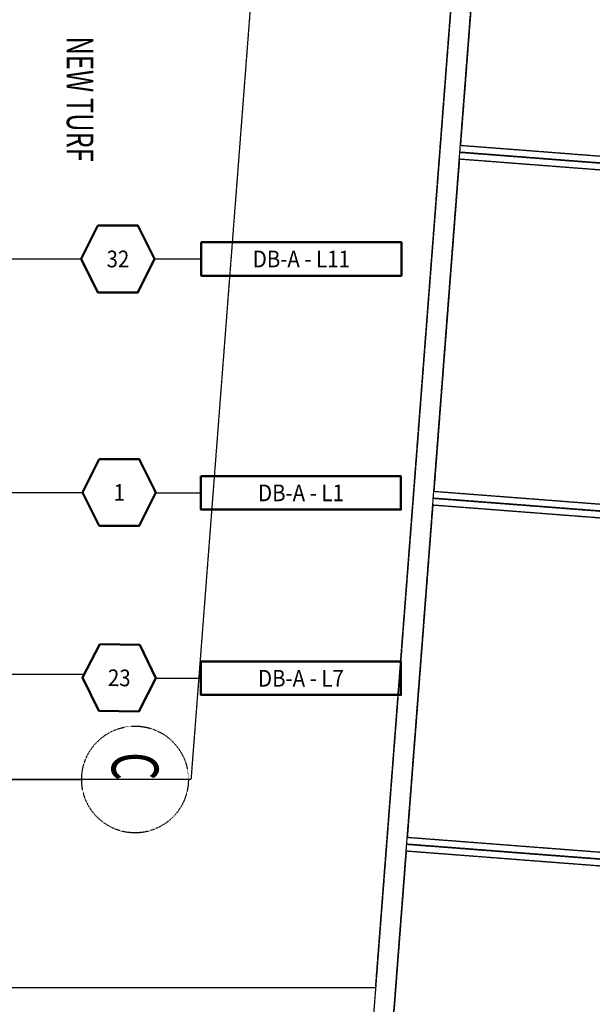
# Model space of a CAD drawing. Extents: x -15746 to 53104, y -6860 to 47381.
# Drawn here: x 24738 to 29032, y -1685 to 5693 of the extents above; entities that cross this region are included whole.
import ezdxf
from ezdxf.enums import TextEntityAlignment as Align

# ---------------------------------------------------------------- set-up
doc = ezdxf.new("R2010")
doc.units = 0
doc.linetypes.add('X-2933-C$0$EDG-1DOT-2', pattern=[5, 2, -1.4, 0.2, -1.4])
doc.linetypes.add('X-2933-C$0$EDG-DASH-3', pattern=[4.5, 3, -1.5])
for name, color, linetype in [('LIT-CIRC', 6, 'CONTINUOUS'), ('SYM-050', 6, 'CONTINUOUS'), ('SYM-ATT', 2, 'CONTINUOUS'), ('SYM-TEXT', 7, 'CONTINUOUS'), ('X-2933-C$0$A-FLOR', 31, 'X-2933-C$0$EDG-DASH-3'), ('X-2933-C$0$A-FLOR-1', 31, 'X-2933-C$0$EDG-DASH-3'), ('X-2933-C$0$C-PRKG-1', 31, 'X-2933-C$0$EDG-DASH-3'), ('X-2933-C$0$G-ANNO-TEXT-1', 31, 'CONTINUOUS'), ('X-2933-C$0$S-GRID-1', 133, 'X-2933-C$0$EDG-1DOT-2'), ('X-2933-C$0$S-GRID-IDEN', 133, 'X-2933-C$0$EDG-1DOT-2'), ('X-XREF', 7, 'CONTINUOUS')]:
    doc.layers.add(name, color=color, linetype=linetype)
doc.styles.add('EDG', font='edg.shx', dxfattribs={"width": 0.9})
doc.styles.add('X-2933-C$0$EDG', font='edg.shx', dxfattribs={"width": 0.9})

# ---------------------------------------------------------------- blocks, each defined once
blk = doc.blocks.new('X-2933-C')
at = {"layer": 'X-2933-C$0$A-FLOR'}
for p, q in [((1559, 27406.9), (-18960, 28984.2)), ((1559, -13224), (1559, 27406.9)), ((-11190, 26882.5), (0, 26022.4)), ((0, 26022.4), (0, 23460))]:
    blk.add_line(p, q, dxfattribs=at)
at = {"layer": 'X-2933-C$0$A-FLOR-1'}
for p, q in [((-18944.4, 28983), (6860.1, 26999.4)), ((6860.1, 27149.9), (-13685, 28729.2)), ((-7242.3, 28234.6), (-4749.6, 28042.9)), ((-4649.9, 28035.3), (-2157.3, 27843.6)), ((-2057.6, 27835.9), (435.1, 27644.2)), ((534.8, 27636.6), (3027.4, 27444.9))]:
    blk.add_line(p, q, dxfattribs=at)
at = {"layer": 'X-2933-C$0$C-PRKG-1'}
for p, q in [((-4584.7, 30188.1), (-4749.7, 28042.3)), ((-4699.8, 28038.5), (-4534.6, 30188.1)), ((-4534.6, 30188.1), (-4699.8, 28038.5)), ((-4650, 28034.7), (-4484.4, 30188.1)), ((-1977.1, 30188.1), (-2157.3, 27843.1)), ((-2107.5, 27839.2), (-1926.9, 30188.1)), ((-1926.9, 30188.1), (-2107.5, 27839.2)), ((-2057.6, 27835.4), (-1876.8, 30188.1)), ((630.6, 30188.1), (435, 27643.8)), ((484.9, 27639.9), (680.7, 30188.1)), ((680.7, 30188.1), (484.9, 27639.9)), ((534.7, 27636.1), (730.9, 30188.1))]:
    blk.add_line(p, q, dxfattribs=at)
at = {"layer": 'X-2933-C$0$S-GRID-1'}
blk.add_line((0, -14946.1), (0, 25203.1), dxfattribs=at)
at = {"layer": 'X-2933-C$0$S-GRID-IDEN'}
blk.add_circle((0, 25603.1), 400, dxfattribs=at)
at = {"layer": 'X-2933-C$0$G-ANNO-TEXT-1', "style": 'X-2933-C$0$EDG', "width": 0.7}
blk.add_text('NEW TURF', height=200, dxfattribs=at).set_placement((-5567.7, 25091.5))
at = {"layer": 'X-2933-C$0$S-GRID-IDEN', "style": 'X-2933-C$0$EDG', "width": 0.7}
blk.add_text('C', height=350, dxfattribs=at).set_placement((-205.3, 25428.5))
blk = doc.blocks.new('REF-CIRC')
at = {"layer": 'SYM-050', "color": 0, "linetype": 'ByBlock', "lineweight": 50}
blk.add_lwpolyline([(-1500, 250), (1500, 250), (1500, -250), (-1500, -250)], close=True, dxfattribs=at)
at = {"layer": 'SYM-ATT', "linetype": 'ByBlock', "lineweight": 50, "style": 'EDG', "width": 0.9}
for tag, height, p in [('EQUIP', 200, (0, 450)), ('CHAN', 250, (0, 0))]:
    blk.add_attdef(tag, text='', height=height, dxfattribs=at).set_placement(p, align=Align.MIDDLE_CENTER)
at = {"layer": 'SYM-ATT', "color": 255, "linetype": 'ByBlock', "lineweight": 50, "style": 'EDG', "width": 0.9}
for tag, flags in [('TYPE', 3), ('RATING', 3), ('MOUNT', 3), ('NAME', 3), ('ID', 9)]:
    blk.add_attdef(tag, (0, 0), '', height=200, dxfattribs=dict(at, flags=flags))
at = {"layer": 'SYM-TEXT', "color": 255, "linetype": 'ByBlock', "lineweight": 50, "style": 'EDG', "width": 0.9, "flags": 3}
blk.add_attdef('TEXT', (0, 0), '', height=200, dxfattribs=at)
blk = doc.blocks.new('REF-CHAN')
at = {"layer": 'SYM-050', "color": 0, "linetype": 'ByBlock', "lineweight": 50}
blk.add_lwpolyline([(-300, 500), (300, 500), (550, 0), (300, -500), (-300, -500), (-550, 0)], close=True, dxfattribs=at)
at = {"layer": 'SYM-ATT', "linetype": 'ByBlock', "lineweight": 50, "style": 'EDG', "width": 0.9}
blk.add_attdef('EQUIP', (650, 100), '', height=200, dxfattribs=at)
at = {"layer": 'SYM-ATT', "color": 255, "linetype": 'ByBlock', "lineweight": 50, "style": 'EDG', "width": 0.9}
for tag, flags in [('TYPE', 3), ('RATING', 3), ('MOUNT', 3), ('NAME', 3), ('ID', 9)]:
    blk.add_attdef(tag, (0, 0), '', height=200, dxfattribs=dict(at, flags=flags))
at = {"layer": 'SYM-ATT', "linetype": 'ByBlock', "lineweight": 50, "style": 'EDG', "width": 0.9}
blk.add_attdef('CHAN', text='', height=250, dxfattribs=at).set_placement((0, 0), align=Align.MIDDLE_CENTER)
at = {"layer": 'SYM-TEXT', "color": 255, "linetype": 'ByBlock', "lineweight": 50, "style": 'EDG', "width": 0.9, "flags": 3}
blk.add_attdef('TEXT', (0, 0), '', height=200, dxfattribs=at)

msp = doc.modelspace()

# ---------------------------------------------------------------- linework, layer by layer
at = {"layer": 'LIT-CIRC'}
for points in [[(22958, 3900), (25200, 3900)], [(25750, 3900), (26100, 3900)], [(23665.9, 2786.4), (23665.9, 2150.2), (25210.1, 2150.2)], [(25760.1, 2147.5), (26097, 2147.5)], [(22758.9, 788.4), (25210.1, 788.4)], [(25760.1, 758.2), (26097, 758.2)]]:
    msp.add_lwpolyline(points, dxfattribs=at)

# ---------------------------------------------------------------- block references
at = {"layer": 'LIT-CIRC', "xscale": 0.5, "yscale": 0.5, "zscale": 0.5}
for name, p, values in [('REF-CHAN', (25475, 3900), {'CHAN': '32'}), ('REF-CIRC', (26850, 3900), {'CHAN': 'DB-A - L11'}), ('REF-CHAN', (25485.1, 2150.7), {'CHAN': '1'}), ('REF-CIRC', (26847, 2147.5), {'CHAN': 'DB-A - L1'}), ('REF-CIRC', (26847, 758.2), {'CHAN': 'DB-A - L7'})]:
    msp.add_blockref(name, p, dxfattribs=at).add_auto_attribs(values)
at = {"layer": 'LIT-CIRC', "xscale": 0.5, "yscale": 0.5, "zscale": 0.5, "rotation": 359.3211119721895}
msp.add_blockref('REF-CHAN', (25485.1, 761.5), dxfattribs=at).add_auto_attribs({'CHAN': '23'})
at = {"layer": 'X-XREF', "rotation": 270}
msp.add_blockref('X-2933-C', (0, 0), dxfattribs=at)

doc.saveas('drawing.dxf')
